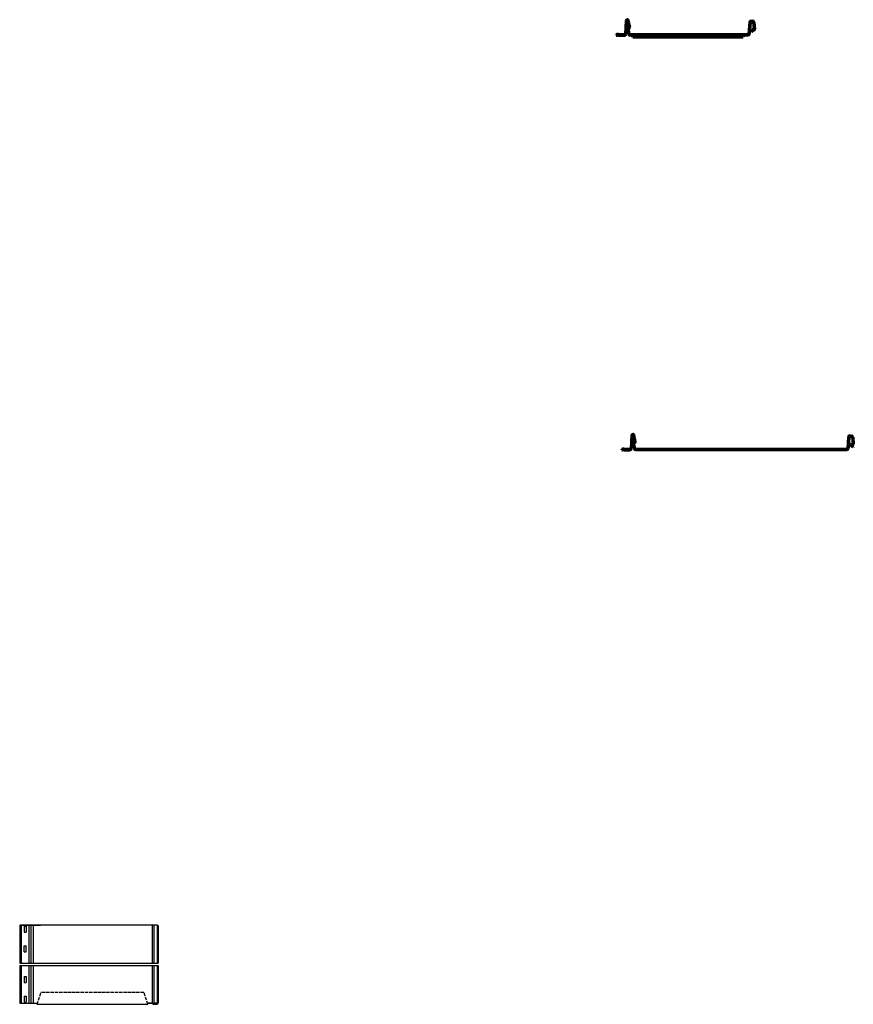
# Model space of a CAD drawing. Units: millimetres. Extents: x 17455 to 19279, y -1383 to 771.
import ezdxf

# ---------------------------------------------------------------- set-up
doc = ezdxf.new("R2010")
doc.units = ezdxf.units.MM
doc.header["$LTSCALE"] = 2.5
for name, pattern in [('AM_ISO02W050x2', [3.75, 3, -0.75]), ('ISO_DASHDOT', [10.7, 5, -2.5, 0.7, -2.5]), ('ISO_HIDDEN', [7.5, 5, -2.5])]:
    doc.linetypes.add(name, pattern=pattern)
for name, color, linetype, lineweight in [('CONTORNO', 1, 'Continuous', 25), ('LINEAFIN', 4, 'Continuous', 25), ('TRATTI1', 4, 'AM_ISO02W050x2', 25)]:
    doc.layers.add(name, color=color, linetype=linetype, lineweight=lineweight)
doc.layers.add('PROFILE', color=7, linetype='Continuous')
doc.layers.add('PROFILO', color=2, linetype='Continuous')
doc.linetypes.add('Amzigzag2', pattern='A,0.0001,[135,ltypeshp.shx,S=0.0016,R=0,X=0,Y=0],-0.44', length=0.4401)

msp = doc.modelspace()

# ---------------------------------------------------------------- linework, layer by layer
at = {"lineweight": 70, "ltscale": 0.13}
msp.add_line((18796.9, 733.9), (19038.1, 733.9), dxfattribs=at)
at = {"color": 7, "lineweight": 30, "ltscale": 0.13}
for p, q in [((17455.3, -1293, 16.7), (17484.9, -1293, 16.7)), ((17455.3, -1298, 16.7), (17484.9, -1298, 16.7)), ((17493.4, -1383.1, 16.7), (17735.6, -1383.1, 16.7)), ((17756.6, -1381.9, 16.7), (17756.6, -1382.6, 16.7))]:
    msp.add_line(p, q, dxfattribs=at)
at = {"layer": 'CONTORNO', "color": 250, "lineweight": 70}
for p, q in [((18795.6, 737.6), (18796.9, 733.9)), ((19039.4, 737.6), (19038.1, 733.9))]:
    msp.add_line(p, q, dxfattribs=at)
at = {"layer": 'CONTORNO', "color": 7, "lineweight": 30}
for p, q in [((17455.9, -1210.4, 16.7), (17455.3, -1211, 16.7)), ((17455.3, -1211, 16.7), (17455.3, -1254, 16.7)), ((17457.3, -1209.9, 16.7), (17500.9, -1209.9, 16.7)), ((17756.1, -1209.9, 16.7), (17457.3, -1209.9, 16.7)), ((17484.9, -1209.9, 16.7), (17484.9, -1252.9, 16.7)), ((17757.5, -1210.4, 16.7), (17758.1, -1211, 16.7)), ((17758.1, -1211, 16.7), (17758.1, -1254, 16.7)), ((17455.3, -1254, 16.7), (17455.3, -1293, 16.7)), ((17484.9, -1252.9, 16.7), (17484.9, -1293, 16.7)), ((17758.1, -1254, 16.7), (17758.1, -1293, 16.7)), ((17455.3, -1298, 16.7), (17455.3, -1378.9, 16.7)), ((17484.9, -1298, 16.7), (17484.9, -1380.9, 16.7)), ((17758.1, -1298, 16.7), (17758.1, -1380.9, 16.7)), ((17457.3, -1380.9, 16.7), (17492.6, -1380.9, 16.7)), ((17492.6, -1380.9, 16.7), (17493.4, -1383.1, 16.7)), ((17736.4, -1380.9, 16.7), (17735.6, -1383.1, 16.7)), ((17756.1, -1380.9, 16.7), (17736.4, -1380.9, 16.7)), ((17736.4, -1380.9, 16.7), (17758.1, -1380.9, 16.7)), ((17747.6, -1382.6, 16.7), (17756.6, -1382.6, 16.7)), ((17749.4, -1381.9, 16.7), (17756.6, -1381.9, 16.7))]:
    msp.add_line(p, q, dxfattribs=at)
at = {"layer": 'CONTORNO', "color": 0, "lineweight": 70}
for centre in [(18767.8, 737), (18776.8, 737), (18779.9, -170.4), (18788.9, -170.4)]:
    msp.add_arc(centre, 1, 53.1304, 126.8696, dxfattribs=at)
at = {"layer": 'CONTORNO', "color": 7, "lineweight": 30}
for centre, radius, start, end in [((17457.3, -1211.9, 16.7), 2, 90, 135), ((17756.1, -1211.9, 16.7), 2, 45, 90), ((17457.3, -1378.9, 16.7), 2, 180, 270), ((17747.6, -1380.9, 16.7), 1.7, 180, 270), ((17749.4, -1380.9, 16.7), 1.7, 180, 270), ((17749.4, -1380.9, 16.7), 1, 180, 270)]:
    msp.add_arc(centre, radius, start, end, dxfattribs=at)
at = {"layer": 'LINEAFIN', "color": 7, "lineweight": 30}
for p, q in [((17458.7, -1209.9, 16.7), (17458.7, -1252.9, 16.7)), ((17475.2, -1209.9, 16.7), (17475.2, -1252.9, 16.7)), ((17479.5, -1209.9, 16.7), (17479.5, -1252.9, 16.7)), ((17745.2, -1209.9, 16.7), (17745.2, -1252.9, 16.7)), ((17748.6, -1209.9, 16.7), (17748.6, -1252.9, 16.7)), ((17755.8, -1209.9, 16.7), (17755.8, -1252.9, 16.7)), ((17458.7, -1252.9, 16.7), (17458.7, -1293, 16.7)), ((17475.2, -1252.9, 16.7), (17475.2, -1293, 16.7)), ((17479.5, -1252.9, 16.7), (17479.5, -1293, 16.7)), ((17745.2, -1252.9, 16.7), (17745.2, -1293, 16.7)), ((17748.6, -1252.9, 16.7), (17748.6, -1293, 16.7)), ((17755.8, -1252.9, 16.7), (17755.8, -1293, 16.7)), ((17458.7, -1298, 16.7), (17458.7, -1380.9, 16.7)), ((17475.2, -1298, 16.7), (17475.2, -1380.9, 16.7)), ((17479.5, -1298, 16.7), (17479.5, -1380.9, 16.7)), ((17745.2, -1298, 16.7), (17745.2, -1380.9, 16.7)), ((17748.6, -1298, 16.7), (17748.6, -1380.9, 16.7)), ((17755.8, -1298, 16.7), (17755.8, -1380.9, 16.7))]:
    msp.add_line(p, q, dxfattribs=at)
at = {"layer": 'LINEAFIN', "color": 7, "linetype": 'Amzigzag2', "lineweight": 30, "ltscale": 20}
for p, q in [((17455.3, -1293, 16.7), (17758.1, -1293, 16.7)), ((17455.3, -1298, 16.7), (17758.1, -1298, 16.7))]:
    msp.add_line(p, q, dxfattribs=at)
at = {"layer": 'PROFILE', "color": 0, "lineweight": 70}
for p, q in [((18782.3, 769.1), (18780.8, 740.2)), ((18781.5, 740.2), (18783, 769.1)), ((18786.2, 769.3), (18789.2, 754.9)), ((18788.8, 754.2), (18786.5, 753.5)), ((18789.9, 755), (18786.9, 769.5)), ((19052.6, 765.6), (19050.9, 740.2)), ((19053.3, 765.5), (19051.6, 740.2)), ((19055.6, 768.3), (19058.8, 768.3)), ((19055.6, 767.6), (19058.8, 767.6)), ((19061.1, 765.5), (19062.4, 750.6)), ((19061.8, 765.6), (19063.1, 750.6)), ((18760.3, 738.3), (18760.3, 737.6)), ((18761.6, 738.3), (18760.3, 738.3)), ((18760.3, 737.6), (18761.6, 737.6)), ((18778.8, 738.3), (18765.8, 738.3)), ((18765.8, 737.6), (18778.8, 737.6)), ((18785.6, 752), (18788.2, 739.8)), ((18788.9, 739.9), (18786.3, 752.1)), ((18786.7, 752.8), (18789, 753.5)), ((19048.9, 738.3), (18790.8, 738.3)), ((19048.9, 737.6), (18790.8, 737.6)), ((19058, 747), (19060.5, 745.3)), ((19058.4, 747.6), (19060.9, 745.8)), ((19058.5, 749.3), (19061.9, 749.9)), ((19058.6, 748.6), (19062, 749.2)), ((19060.9, 745.8), (19060.5, 745.3)), ((18794.4, -138.3), (18792.9, -167.2)), ((18793.6, -167.2), (18795.1, -138.3)), ((18798.3, -138.1), (18801.3, -152.5)), ((18802, -152.4), (18799, -137.9)), ((19268.7, -141.9), (19266.9, -167.2)), ((19269.4, -141.9), (19267.6, -167.2)), ((19271.7, -139.1), (19274.9, -139.1)), ((19271.7, -139.8), (19274.9, -139.8)), ((19277.2, -141.9), (19278.5, -156.8)), ((19277.9, -141.8), (19279.2, -156.8)), ((18772.4, -169.1), (18772.4, -169.8)), ((18773.7, -169.1), (18772.4, -169.1)), ((18772.4, -169.8), (18773.7, -169.8)), ((18790.9, -169.1), (18777.9, -169.1)), ((18777.9, -169.8), (18790.9, -169.8)), ((18797.7, -155.4), (18800.3, -167.6)), ((18801, -167.5), (18798.4, -155.3)), ((18800.9, -153.2), (18798.6, -153.9)), ((18798.8, -154.6), (18801.1, -153.9)), ((19264.9, -169.1), (18802.9, -169.1)), ((19264.9, -169.8), (18802.9, -169.8)), ((19274.1, -160.4), (19278.2, -163.3)), ((19274.5, -159.8), (19278.6, -162.7)), ((19274.6, -158.1), (19278, -157.5)), ((19274.7, -158.8), (19278.1, -158.2)), ((19278.6, -162.7), (19278.2, -163.3))]:
    msp.add_line(p, q, dxfattribs=at)
at = {"layer": 'PROFILE', "color": 0, "linetype": 'ISO_DASHDOT', "lineweight": 70}
for p, q in [((18767.8, 738.3), (18767.8, 737.6)), ((18772.3, 738.3), (18772.3, 737.6)), ((18776.8, 738.3), (18776.8, 737.6)), ((18779.9, -169.1), (18779.9, -169.8)), ((18784.4, -169.1), (18784.4, -169.8)), ((18788.9, -169.1), (18788.9, -169.8))]:
    msp.add_line(p, q, dxfattribs=at)
at = {"layer": 'PROFILE', "color": 0, "linetype": 'ISO_HIDDEN', "lineweight": 70}
for p, q in [((18770.3, 738.3), (18770.3, 737.6)), ((18774.3, 738.3), (18774.3, 737.6)), ((18782.4, -169.1), (18782.4, -169.8)), ((18786.4, -169.1), (18786.4, -169.8))]:
    msp.add_line(p, q, dxfattribs=at)
at = {"layer": 'PROFILE', "color": 7, "lineweight": 30}
for p, q in [((17465.3, -1212.2, 16.7), (17465.3, -1225.2, 16.7)), ((17465.3, -1212.2, 16.7), (17469.3, -1212.2, 16.7)), ((17465.3, -1225.2, 16.7), (17469.3, -1225.2, 16.7)), ((17469.3, -1212.2, 16.7), (17469.3, -1225.2, 16.7)), ((17465.3, -1268.2, 16.7), (17465.3, -1255.2, 16.7)), ((17465.3, -1255.2, 16.7), (17469.3, -1255.2, 16.7)), ((17465.3, -1268.2, 16.7), (17469.3, -1268.2, 16.7)), ((17469.3, -1268.2, 16.7), (17469.3, -1255.2, 16.7)), ((17465.3, -1322.5, 16.7), (17465.3, -1335.5, 16.7)), ((17465.3, -1322.5, 16.7), (17469.3, -1322.5, 16.7)), ((17465.3, -1335.5, 16.7), (17469.3, -1335.5, 16.7)), ((17469.3, -1322.5, 16.7), (17469.3, -1335.5, 16.7)), ((17465.3, -1365.5, 16.7), (17465.3, -1378.5, 16.7)), ((17465.3, -1365.5, 16.7), (17469.3, -1365.5, 16.7)), ((17465.3, -1378.5, 16.7), (17469.3, -1378.5, 16.7)), ((17469.3, -1365.5, 16.7), (17469.3, -1378.5, 16.7))]:
    msp.add_line(p, q, dxfattribs=at)
at = {"layer": 'PROFILE', "color": 0, "lineweight": 70}
for centre, radius, start, end in [((18784.6, 769), 2.3, 11.7258, 177), ((18784.6, 769), 1.6, 11.7258, 177), ((18788.6, 754.7), 0.6, 286.8124, 11.7258), ((18788.6, 754.7), 1.3, 286.8124, 11.7258), ((19055.6, 765.3), 3, 90, 176), ((19055.6, 765.3), 2.3, 90, 176), ((19058.8, 765.3), 3, 5, 90), ((19058.8, 765.3), 2.3, 5, 90), ((18761.6, 739.3), 1, 270, 320.9866), ((18761.6, 739.3), 1.7, 270, 320.9919), ((18763.7, 737.6), 1.7, 39.0134, 140.9866), ((18763.7, 737.6), 1, 39.0081, 140.9919), ((18765.8, 739.3), 1.7, 219.0081, 270), ((18765.8, 739.3), 1, 219.0134, 270), ((18778.8, 740.3), 2, 270, 357), ((18778.8, 740.3), 2.7, 270, 357), ((18786.9, 752.2), 1.3, 106.8124, 191.8124), ((18786.9, 752.2), 0.6, 106.8124, 191.8124), ((18790.8, 740.3), 2.7, 191.8124, 270), ((18790.8, 740.3), 2, 191.8124, 270), ((19048.9, 740.3), 2, 270, 356), ((19048.9, 740.3), 2.7, 270, 356), ((19058.7, 748.1), 1.3, 100, 235), ((19058.7, 748.1), 0.6, 100, 235), ((19061.8, 750.5), 0.6, 280, 5), ((19061.8, 750.5), 1.3, 280, 5), ((18796.7, -138.4), 2.3, 11.7258, 177), ((18796.7, -138.4), 1.6, 11.7258, 177), ((19271.7, -142.1), 3, 90, 176), ((19271.7, -142.1), 2.3, 90, 176), ((19274.9, -142.1), 3, 5, 90), ((19274.9, -142.1), 2.3, 5, 90), ((18773.7, -168.1), 1, 270, 320.9866), ((18773.7, -168.1), 1.7, 270, 320.9919), ((18775.8, -169.8), 1.7, 39.0134, 140.9866), ((18775.8, -169.8), 1, 39.0081, 140.9919), ((18777.9, -168.1), 1.7, 219.0081, 270), ((18777.9, -168.1), 1, 219.0134, 270), ((18790.9, -167.1), 2, 270, 357), ((18790.9, -167.1), 2.7, 270, 357), ((18799, -155.2), 1.3, 106.8124, 191.8124), ((18799, -155.2), 0.6, 106.8124, 191.8124), ((18802.9, -167.1), 2.7, 191.8124, 270), ((18800.7, -152.7), 0.6, 286.8124, 11.7258), ((18802.9, -167.1), 2, 191.8124, 270), ((18800.7, -152.7), 1.3, 286.8124, 11.7258), ((19264.9, -167.1), 2, 270, 356), ((19264.9, -167.1), 2.7, 270, 356), ((19274.8, -159.4), 1.3, 100, 235), ((19274.8, -159.4), 0.6, 100, 235), ((19277.9, -156.9), 0.6, 280, 5), ((19277.9, -156.9), 1.3, 280, 5)]:
    msp.add_arc(centre, radius, start, end, dxfattribs=at)
at = {"layer": 'PROFILO', "color": 0, "lineweight": 70}
for centre, radius, start, end in [((18766.4, 739.3), 1, 270, 302.1999), ((18766.4, 739.2), 1.6, 270, 302.204), ((18767.8, 737.1), 1.6, 57.8001, 122.1999), ((18767.8, 737), 1, 57.796, 122.204), ((18769.2, 739.2), 1.6, 237.796, 270), ((18769.2, 739.3), 1, 237.8001, 270), ((18775.4, 739.3), 1, 270, 302.1999), ((18775.4, 739.2), 1.6, 270, 302.204), ((18776.8, 737.1), 1.6, 57.8001, 122.1999), ((18776.8, 737), 1, 57.796, 122.204), ((18778.2, 739.2), 1.6, 237.796, 270), ((18778.2, 739.3), 1, 237.8001, 270), ((18778.5, -168.1), 1, 270, 302.1999), ((18778.5, -168.2), 1.6, 270, 302.204), ((18779.9, -170.3), 1.6, 57.8001, 122.1999), ((18779.9, -170.4), 1, 57.796, 122.204), ((18781.3, -168.2), 1.6, 237.796, 270), ((18781.3, -168.1), 1, 237.8001, 270), ((18787.5, -168.1), 1, 270, 302.1999), ((18787.5, -168.2), 1.6, 270, 302.204), ((18788.9, -170.3), 1.6, 57.8001, 122.1999), ((18788.9, -170.4), 1, 57.796, 122.204), ((18790.3, -168.2), 1.6, 237.796, 270), ((18790.3, -168.1), 1, 237.8001, 270)]:
    msp.add_arc(centre, radius, start, end, dxfattribs=at)
at = {"layer": 'TRATTI1', "color": 7, "lineweight": 30}
for p, q in [((17493.4, -1383.1, 16.7), (17501.9, -1357.4, 16.7)), ((17727.1, -1357.4, 16.7), (17501.9, -1357.4, 16.7)), ((17735.6, -1383.1, 16.7), (17727.1, -1357.4, 16.7))]:
    msp.add_line(p, q, dxfattribs=at)

doc.saveas('drawing.dxf')
